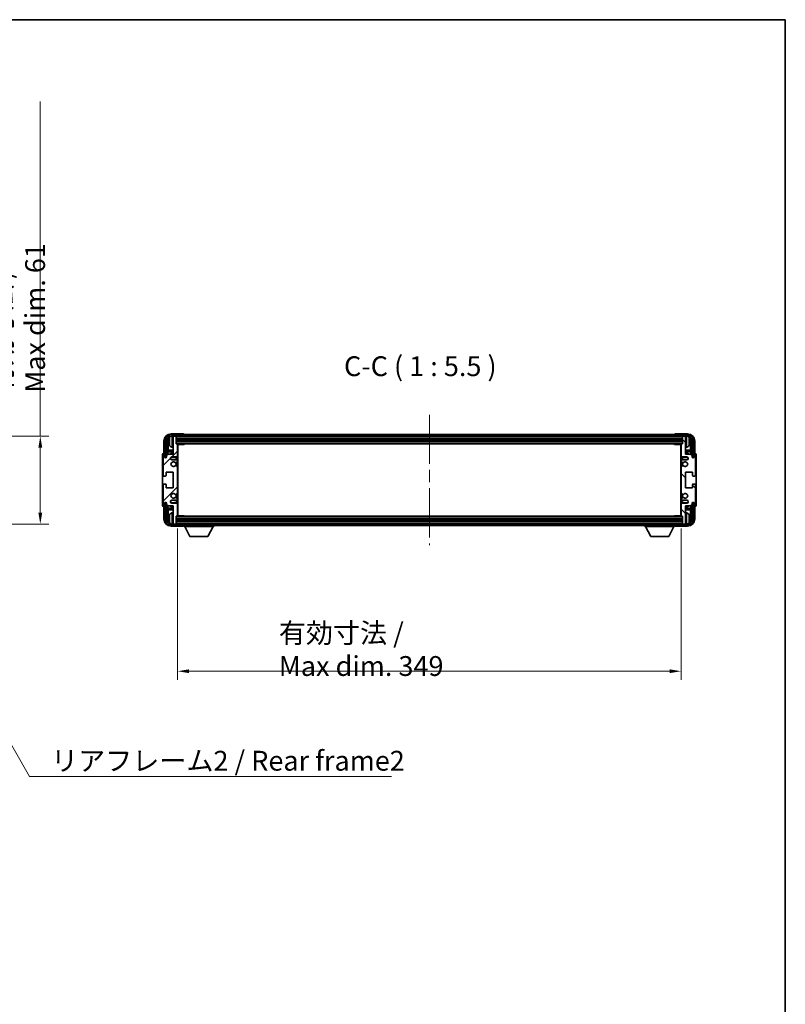
# Model space of a CAD drawing. Units: millimetres. Extents: x 87 to 12083, y 48 to 1734.
# Drawn here: x 4063 to 4594, y 911 to 1594 of the extents above; entities that cross this region are included whole.
import ezdxf

# ---------------------------------------------------------------- set-up
doc = ezdxf.new("R2010")
doc.units = ezdxf.units.MM
doc.header["$LTSCALE"] = 6
doc.linetypes.add('CHAIN', pattern=[0.3543, 0.2362, -0.0295, 0.0591, -0.0295])
doc.layers.get('Defpoints').update_dxf_attribs({"lineweight": 25})
for name, color, linetype, lineweight in [('Border (ISO)', 7, 'Continuous', 35), ('Centerline (ISO)', 131, 'Continuous', 18), ('Dimension (ISO)', 7, 'Continuous', 18), ('Dimension (ISO) @ 1', 7, 'Continuous', 18), ('Hatch (ISO)', 1, 'Continuous', 18), ('Symbol (ISO)', 7, 'Continuous', 18), ('Visible (ISO)', 7, 'Continuous', 35), ('Visible Narrow (ISO)', 7, 'Continuous', 25)]:
    doc.layers.add(name, color=color, linetype=linetype, lineweight=lineweight)
doc.styles.add('Note Text (TK)', font='txt')
doc.dimstyles.new('Default - Method 1b (TK)', dxfattribs={"dimscale": 6, "dimtxt": 2.5, "dimasz": 2.5, "dimexe": 1, "dimexo": 1.5, "dimgap": 1, "dimtad": 1, "dimtoh": 1, "dimrnd": 1e-08, "dimdsep": 46, "dimtxsty": 'Note Text (TK)', "dimcen": 0.09, "dimdle": 5, "dimclrd": 100, "dimclre": 100, "dimclrt": 7, "dimadec": 1, "dimazin": 1, "dimtfac": 1, "dimtmove": 0, "dimatfit": 3, "dimfxl": 1, "dimtolj": 1, "dimlwd": -1, "dimlwe": -1, "dimarcsym": 0})
doc.dimstyles.new('Default - Method 1b (TK)$7', dxfattribs={"dimscale": 6, "dimtxt": 2.5, "dimasz": 2.5, "dimexe": 1, "dimexo": 1.5, "dimgap": 1, "dimtad": 1, "dimtoh": 1, "dimrnd": 1e-08, "dimdsep": 46, "dimtxsty": 'Note Text (TK)', "dimcen": 0.09, "dimdle": 5, "dimclrd": 100, "dimclre": 100, "dimclrt": 7, "dimadec": 1, "dimazin": 1, "dimtfac": 1, "dimtmove": 0, "dimatfit": 3, "dimfxl": 1, "dimtolj": 1, "dimlwd": -1, "dimlwe": -1, "dimarcsym": 0})

# ---------------------------------------------------------------- blocks, each defined once
blk = doc.blocks.new('図面枠 tk図枠')
at = {"layer": 'Border (ISO)'}
for p, q in [((14.5, 289), (405.5, 289)), ((405.5, 289), (405.5, 8))]:
    blk.add_line(p, q, dxfattribs=at)
blk = doc.blocks.new('*D276')
at = {"layer": 'Defpoints', "color": 0}
for p in [(3972.54, 1304.76), (3972.54, 1243.76), (4077.04, 1243.76)]:
    blk.add_point(p, dxfattribs=at)
at = {"layer": 'Dimension (ISO)', "color": 100}
for p, q in [((4077.04, 1304.76), (4077.04, 1536.86)), ((3981.54, 1304.76), (4083.04, 1304.76)), ((4077.04, 1251.76), (4077.04, 1296.76)), ((3981.54, 1243.76), (4083.04, 1243.76))]:
    blk.add_line(p, q, dxfattribs=at)
for points in [[(4075.71, 1296.76), (4078.38, 1296.76), (4077.04, 1304.76)], [(4075.71, 1251.76), (4078.38, 1251.76), (4077.04, 1243.76)]]:
    blk.add_solid(points, dxfattribs=at)
at = {"layer": 'Dimension (ISO)', "color": 7, "insert": (4061.98, 1334.85), "char_height": 8, "attachment_point": 4, "rotation": 90, "style": 'Note Text (TK)'}
blk.add_mtext('\\A1;\\fＭＳ Ｐゴシック|b0|i0;\\H13.7500;有効寸法 / Max dim. 61', dxfattribs=at)
blk = doc.blocks.new('*D275')
at = {"layer": 'Defpoints', "color": 0}
for p in [(4172.24, 1249.62), (4521.24, 1249.62), (4521.24, 1141.76)]:
    blk.add_point(p, dxfattribs=at)
at = {"layer": 'Dimension (ISO)', "color": 100}
for p, q in [((4172.24, 1240.62), (4172.24, 1135.76)), ((4521.24, 1240.62), (4521.24, 1135.76)), ((4180.24, 1141.76), (4513.24, 1141.76))]:
    blk.add_line(p, q, dxfattribs=at)
for points in [[(4180.24, 1143.09), (4180.24, 1140.42), (4172.24, 1141.76)], [(4513.24, 1143.09), (4513.24, 1140.42), (4521.24, 1141.76)]]:
    blk.add_solid(points, dxfattribs=at)
at = {"layer": 'Dimension (ISO)', "color": 7, "insert": (4242.41, 1156.82), "char_height": 8, "attachment_point": 4, "style": 'Note Text (TK)'}
blk.add_mtext('\\A1;\\fＭＳ Ｐゴシック|b0|i0;\\H13.7500;有効寸法 / Max dim. 349', dxfattribs=at)

msp = doc.modelspace()

# ---------------------------------------------------------------- hatches: boundary and pattern name
at = {"layer": 'Hatch (ISO)'}
h = msp.add_hatch(dxfattribs=at)
h.set_pattern_fill('ANSI31', color=256, scale=139.7, style=0)
h.set_pattern_definition([(45, (2363.25, 4), (-12.34785, 12.34785), [])])
edge = h.paths.add_edge_path()
edge.add_line((4172.244, 1249.6194), (4172.244, 1257.8194))
edge.add_ellipse((4171.744, 1257.8194), major_axis=(0.5, 0), ratio=1, start_angle=0, end_angle=90)
edge.add_line((4171.744, 1258.3194), (4168.244, 1258.3194))
edge.add_ellipse((4168.244, 1259.3194), major_axis=(0, -1), ratio=1, start_angle=180, end_angle=360, ccw=False)
edge.add_line((4168.244, 1260.3194), (4171.744, 1260.3194))
edge.add_ellipse((4171.744, 1260.8194), major_axis=(0, -0.5), ratio=1, start_angle=0, end_angle=90)
edge.add_line((4172.244, 1260.8194), (4172.244, 1261.3295))
edge.add_ellipse((4171.944, 1261.3295), major_axis=(0.3, 0), ratio=1, start_angle=0, end_angle=60)
edge.add_line((4172.094, 1261.5893), (4170.8207, 1262.3244))
edge.add_ellipse((4170.6707, 1262.0646), major_axis=(0.15, 0.2598), ratio=1, start_angle=0, end_angle=78.6710124)
edge.add_ellipse((4169.244, 1263.3194), major_axis=(1.2015, -1.0566), ratio=1, start_angle=82.6623865, end_angle=360, ccw=False)
edge.add_ellipse((4170.6706, 1264.5742), major_axis=(-0.2253, -0.1981), ratio=1, start_angle=0, end_angle=77.9811269)
edge.add_line((4170.8175, 1264.3126), (4172.0909, 1265.0276))
edge.add_ellipse((4171.944, 1265.2892), major_axis=(0.1469, -0.2616), ratio=1, start_angle=0, end_angle=60.6854742)
edge.add_line((4172.244, 1265.2892), (4172.244, 1283.3495))
edge.add_ellipse((4171.944, 1283.3495), major_axis=(0.3, 0), ratio=1, start_angle=0, end_angle=60.6854743)
edge.add_line((4172.0909, 1283.6111), (4170.8175, 1284.3261))
edge.add_ellipse((4170.6706, 1284.0645), major_axis=(0.1469, 0.2616), ratio=1, start_angle=0, end_angle=77.9811269)
edge.add_ellipse((4169.244, 1285.3194), major_axis=(1.2014, -1.0567), ratio=1, start_angle=82.6623865, end_angle=360, ccw=False)
edge.add_ellipse((4170.6707, 1286.5741), major_axis=(-0.2253, -0.1981), ratio=1, start_angle=0, end_angle=78.6710124)
edge.add_line((4170.8207, 1286.3143), (4172.094, 1287.0494))
edge.add_ellipse((4171.944, 1287.3092), major_axis=(0.15, -0.2598), ratio=1, start_angle=0, end_angle=60.0000001)
edge.add_line((4172.244, 1287.3092), (4172.244, 1287.8194))
edge.add_ellipse((4171.744, 1287.8194), major_axis=(0.5, 0), ratio=1, start_angle=0, end_angle=90)
edge.add_line((4171.744, 1288.3194), (4168.244, 1288.3194))
edge.add_ellipse((4168.244, 1289.3194), major_axis=(0, -1), ratio=1, start_angle=180, end_angle=360, ccw=False)
edge.add_line((4168.244, 1290.3194), (4171.744, 1290.3194))
edge.add_ellipse((4171.744, 1290.8194), major_axis=(0, -0.5), ratio=1, start_angle=0, end_angle=90)
edge.add_line((4172.244, 1290.8194), (4172.244, 1299.0194))
edge.add_ellipse((4171.944, 1299.0194), major_axis=(0.3, 0), ratio=1, start_angle=0, end_angle=90)
edge.add_line((4171.944, 1299.3194), (4171.244, 1299.3194))
edge.add_line((4171.244, 1299.3194), (4171.244, 1304.5194))
edge.add_ellipse((4170.944, 1304.5194), major_axis=(0.3, 0), ratio=1, start_angle=0, end_angle=90.0000001)
edge.add_line((4170.944, 1304.8194), (4169.244, 1304.8194))
edge.add_line((4169.244, 1304.8194), (4169.244, 1304.5194))
edge.add_line((4169.244, 1304.5194), (4169.244, 1292.3194))
edge.add_line((4169.244, 1292.3194), (4165.594, 1292.3194))
edge.add_line((4165.594, 1292.3194), (4164.594, 1291.3194))
edge.add_line((4164.594, 1291.3194), (4164.594, 1290.4194))
edge.add_ellipse((4163.919, 1290.499), major_axis=(0.675, -0.0797), ratio=1, start_angle=193.4658427, end_angle=360, ccw=False)
edge.add_line((4163.244, 1290.4194), (4163.244, 1291.8194))
edge.add_ellipse((4162.744, 1291.8194), major_axis=(0.5, 0), ratio=1, start_angle=0, end_angle=180)
edge.add_line((4162.244, 1291.8194), (4162.244, 1277.5694))
edge.add_ellipse((4162.744, 1277.5694), major_axis=(-0.5, 0), ratio=1, start_angle=0, end_angle=90)
edge.add_line((4162.744, 1277.0694), (4163.944, 1277.0694))
edge.add_ellipse((4163.944, 1277.3694), major_axis=(0, -0.3), ratio=1, start_angle=0, end_angle=90)
edge.add_line((4164.244, 1277.3694), (4164.244, 1279.8194))
edge.add_line((4164.244, 1279.8194), (4169.244, 1279.8194))
edge.add_line((4169.244, 1279.8194), (4169.244, 1268.8194))
edge.add_line((4169.244, 1268.8194), (4164.244, 1268.8194))
edge.add_line((4164.244, 1268.8194), (4164.244, 1271.2694))
edge.add_ellipse((4163.944, 1271.2694), major_axis=(0.3, 0), ratio=1, start_angle=0, end_angle=90)
edge.add_line((4163.944, 1271.5694), (4162.744, 1271.5694))
edge.add_ellipse((4162.744, 1271.0694), major_axis=(0, 0.5), ratio=1, start_angle=0, end_angle=90)
edge.add_line((4162.244, 1271.0694), (4162.244, 1256.8194))
edge.add_ellipse((4162.744, 1256.8194), major_axis=(-0.5, 0), ratio=1, start_angle=0, end_angle=180)
edge.add_line((4163.244, 1256.8194), (4163.244, 1258.2194))
edge.add_ellipse((4163.919, 1258.1397), major_axis=(-0.675, 0.0797), ratio=1, start_angle=193.4658427, end_angle=360, ccw=False)
edge.add_line((4164.594, 1258.2194), (4164.594, 1257.3194))
edge.add_line((4164.594, 1257.3194), (4165.594, 1256.3194))
edge.add_line((4165.594, 1256.3194), (4169.244, 1256.3194))
edge.add_line((4169.244, 1256.3194), (4169.244, 1244.1194))
edge.add_line((4169.244, 1244.1194), (4169.244, 1243.8194))
edge.add_line((4169.244, 1243.8194), (4170.944, 1243.8194))
edge.add_ellipse((4170.944, 1244.1194), major_axis=(0, -0.3), ratio=1, start_angle=0, end_angle=90)
edge.add_line((4171.244, 1244.1194), (4171.244, 1249.3194))
edge.add_line((4171.244, 1249.3194), (4171.944, 1249.3194))
edge.add_ellipse((4171.944, 1249.6194), major_axis=(0, -0.3), ratio=1, start_angle=0, end_angle=90)
h = msp.add_hatch(dxfattribs=at)
h.set_pattern_fill('ANSI31', color=256, scale=139.7, angle=14.9999778, style=0)
h.set_pattern_definition([(60, (2363.25, 4), (-15.12297, 8.73126), [])])
edge = h.paths.add_edge_path()
edge.add_ellipse((4525.494, 1301.3194), major_axis=(0, 3.5), ratio=1, start_angle=270, end_angle=360)
edge.add_line((4525.494, 1304.8194), (4524.244, 1304.8194))
edge.add_line((4524.244, 1304.8194), (4522.544, 1304.8194))
edge.add_line((4522.544, 1304.8194), (4170.944, 1304.8194))
edge.add_line((4170.944, 1304.8194), (4169.244, 1304.8194))
edge.add_line((4169.244, 1304.8194), (4167.994, 1304.8194))
edge.add_ellipse((4167.994, 1301.3194), major_axis=(-3.5, 0), ratio=1, start_angle=270, end_angle=360)
edge.add_line((4164.494, 1301.3194), (4164.494, 1290.3194))
edge.add_line((4164.494, 1290.3194), (4163.494, 1290.3194))
edge.add_line((4163.494, 1290.3194), (4163.494, 1301.3194))
edge.add_ellipse((4167.994, 1301.3194), major_axis=(0, 4.5), ratio=1, start_angle=0, end_angle=90, ccw=False)
edge.add_line((4167.994, 1305.8194), (4525.494, 1305.8194))
edge.add_ellipse((4525.494, 1301.3194), major_axis=(4.5, 0), ratio=1, start_angle=0, end_angle=90, ccw=False)
edge.add_line((4529.994, 1301.3194), (4529.994, 1290.3194))
edge.add_line((4529.994, 1290.3194), (4528.994, 1290.3194))
edge.add_line((4528.994, 1290.3194), (4528.994, 1301.3194))
h = msp.add_hatch(dxfattribs=at)
h.set_pattern_fill('ANSI31', color=256, scale=139.7, angle=90.0002105, style=0)
h.set_pattern_definition([(135.0002, (2363.25, 4), (-12.34781, -12.3479), [])])
edge = h.paths.add_edge_path()
edge.add_line((4521.244, 1299.0194), (4521.244, 1290.8194))
edge.add_ellipse((4521.744, 1290.8194), major_axis=(-0.5, 0), ratio=1, start_angle=0, end_angle=90)
edge.add_line((4521.744, 1290.3194), (4525.244, 1290.3194))
edge.add_ellipse((4525.244, 1289.3194), major_axis=(0, 1), ratio=1, start_angle=180, end_angle=360, ccw=False)
edge.add_line((4525.244, 1288.3194), (4521.744, 1288.3194))
edge.add_ellipse((4521.744, 1287.8194), major_axis=(0, 0.5), ratio=1, start_angle=0, end_angle=90)
edge.add_line((4521.244, 1287.8194), (4521.244, 1287.3092))
edge.add_ellipse((4521.544, 1287.3092), major_axis=(-0.3, 0), ratio=1, start_angle=0, end_angle=60)
edge.add_line((4521.394, 1287.0494), (4522.6672, 1286.3143))
edge.add_ellipse((4522.8172, 1286.5741), major_axis=(-0.15, -0.2598), ratio=1, start_angle=0, end_angle=78.6710124)
edge.add_ellipse((4524.244, 1285.3194), major_axis=(-1.2015, 1.0566), ratio=1, start_angle=82.6623865, end_angle=360, ccw=False)
edge.add_ellipse((4522.8173, 1284.0645), major_axis=(0.2253, 0.1981), ratio=1, start_angle=0, end_angle=77.9811269)
edge.add_line((4522.6704, 1284.3261), (4521.3971, 1283.6111))
edge.add_ellipse((4521.544, 1283.3495), major_axis=(-0.1469, 0.2616), ratio=1, start_angle=0, end_angle=60.6854742)
edge.add_line((4521.244, 1283.3495), (4521.244, 1265.2892))
edge.add_ellipse((4521.544, 1265.2892), major_axis=(-0.3, 0), ratio=1, start_angle=0, end_angle=60.6854743)
edge.add_line((4521.3971, 1265.0276), (4522.6704, 1264.3126))
edge.add_ellipse((4522.8173, 1264.5742), major_axis=(-0.1469, -0.2616), ratio=1, start_angle=0, end_angle=77.9811269)
edge.add_ellipse((4524.244, 1263.3194), major_axis=(-1.2014, 1.0567), ratio=1, start_angle=82.6623865, end_angle=360, ccw=False)
edge.add_ellipse((4522.8172, 1262.0646), major_axis=(0.2253, 0.1981), ratio=1, start_angle=0, end_angle=78.6710124)
edge.add_line((4522.6672, 1262.3244), (4521.394, 1261.5893))
edge.add_ellipse((4521.544, 1261.3295), major_axis=(-0.15, 0.2598), ratio=1, start_angle=0, end_angle=60.0000001)
edge.add_line((4521.244, 1261.3295), (4521.244, 1260.8194))
edge.add_ellipse((4521.744, 1260.8194), major_axis=(-0.5, 0), ratio=1, start_angle=0, end_angle=90)
edge.add_line((4521.744, 1260.3194), (4525.244, 1260.3194))
edge.add_ellipse((4525.244, 1259.3194), major_axis=(0, 1), ratio=1, start_angle=180, end_angle=360, ccw=False)
edge.add_line((4525.244, 1258.3194), (4521.744, 1258.3194))
edge.add_ellipse((4521.744, 1257.8194), major_axis=(0, 0.5), ratio=1, start_angle=0, end_angle=90)
edge.add_line((4521.244, 1257.8194), (4521.244, 1249.6194))
edge.add_ellipse((4521.544, 1249.6194), major_axis=(-0.3, 0), ratio=1, start_angle=0, end_angle=90)
edge.add_line((4521.544, 1249.3194), (4522.244, 1249.3194))
edge.add_line((4522.244, 1249.3194), (4522.244, 1244.1194))
edge.add_ellipse((4522.544, 1244.1194), major_axis=(-0.3, 0), ratio=1, start_angle=0, end_angle=90.0000001)
edge.add_line((4522.544, 1243.8194), (4524.244, 1243.8194))
edge.add_line((4524.244, 1243.8194), (4524.244, 1244.1194))
edge.add_line((4524.244, 1244.1194), (4524.244, 1256.3194))
edge.add_line((4524.244, 1256.3194), (4527.894, 1256.3194))
edge.add_line((4527.894, 1256.3194), (4528.894, 1257.3194))
edge.add_line((4528.894, 1257.3194), (4528.894, 1258.2194))
edge.add_ellipse((4529.569, 1258.1397), major_axis=(-0.675, 0.0797), ratio=1, start_angle=193.4658427, end_angle=360, ccw=False)
edge.add_line((4530.244, 1258.2194), (4530.244, 1256.8194))
edge.add_ellipse((4530.744, 1256.8194), major_axis=(-0.5, 0), ratio=1, start_angle=0, end_angle=180)
edge.add_line((4531.244, 1256.8194), (4531.244, 1271.0694))
edge.add_ellipse((4530.744, 1271.0694), major_axis=(0.5, 0), ratio=1, start_angle=0, end_angle=90)
edge.add_line((4530.744, 1271.5694), (4529.544, 1271.5694))
edge.add_ellipse((4529.544, 1271.2694), major_axis=(0, 0.3), ratio=1, start_angle=0, end_angle=90)
edge.add_line((4529.244, 1271.2694), (4529.244, 1268.8194))
edge.add_line((4529.244, 1268.8194), (4524.244, 1268.8194))
edge.add_line((4524.244, 1268.8194), (4524.244, 1279.8194))
edge.add_line((4524.244, 1279.8194), (4529.244, 1279.8194))
edge.add_line((4529.244, 1279.8194), (4529.244, 1277.3694))
edge.add_ellipse((4529.544, 1277.3694), major_axis=(-0.3, 0), ratio=1, start_angle=0, end_angle=90)
edge.add_line((4529.544, 1277.0694), (4530.744, 1277.0694))
edge.add_ellipse((4530.744, 1277.5694), major_axis=(0, -0.5), ratio=1, start_angle=0, end_angle=90)
edge.add_line((4531.244, 1277.5694), (4531.244, 1291.8194))
edge.add_ellipse((4530.744, 1291.8194), major_axis=(0.5, 0), ratio=1, start_angle=0, end_angle=180)
edge.add_line((4530.244, 1291.8194), (4530.244, 1290.4194))
edge.add_ellipse((4529.569, 1290.499), major_axis=(0.675, -0.0797), ratio=1, start_angle=193.4658427, end_angle=360, ccw=False)
edge.add_line((4528.894, 1290.4194), (4528.894, 1291.3194))
edge.add_line((4528.894, 1291.3194), (4527.894, 1292.3194))
edge.add_line((4527.894, 1292.3194), (4524.244, 1292.3194))
edge.add_line((4524.244, 1292.3194), (4524.244, 1304.5194))
edge.add_line((4524.244, 1304.5194), (4524.244, 1304.8194))
edge.add_line((4524.244, 1304.8194), (4522.544, 1304.8194))
edge.add_ellipse((4522.544, 1304.5194), major_axis=(0, 0.3), ratio=1, start_angle=0, end_angle=90)
edge.add_line((4522.244, 1304.5194), (4522.244, 1299.3194))
edge.add_line((4522.244, 1299.3194), (4521.544, 1299.3194))
edge.add_ellipse((4521.544, 1299.0194), major_axis=(0, 0.3), ratio=1, start_angle=0, end_angle=90)
h = msp.add_hatch(dxfattribs=at)
h.set_pattern_fill('ANSI31', color=256, scale=139.7, angle=75.0001754, style=0)
h.set_pattern_definition([(120.0002, (2363.25, 4), (-15.12294, -8.7313), [])])
edge = h.paths.add_edge_path()
edge.add_ellipse((4167.994, 1247.3194), major_axis=(0, -3.5), ratio=1, start_angle=270, end_angle=360)
edge.add_line((4167.994, 1243.8194), (4169.244, 1243.8194))
edge.add_line((4169.244, 1243.8194), (4170.944, 1243.8194))
edge.add_line((4170.944, 1243.8194), (4522.544, 1243.8194))
edge.add_line((4522.544, 1243.8194), (4524.244, 1243.8194))
edge.add_line((4524.244, 1243.8194), (4525.494, 1243.8194))
edge.add_ellipse((4525.494, 1247.3194), major_axis=(3.5, 0), ratio=1, start_angle=270, end_angle=360)
edge.add_line((4528.994, 1247.3194), (4528.994, 1258.3194))
edge.add_line((4528.994, 1258.3194), (4529.994, 1258.3194))
edge.add_line((4529.994, 1258.3194), (4529.994, 1247.3194))
edge.add_ellipse((4525.494, 1247.3194), major_axis=(0, -4.5), ratio=1, start_angle=0, end_angle=90, ccw=False)
edge.add_line((4525.494, 1242.8194), (4167.994, 1242.8194))
edge.add_ellipse((4167.994, 1247.3194), major_axis=(-4.5, 0), ratio=1, start_angle=0, end_angle=90, ccw=False)
edge.add_line((4163.494, 1247.3194), (4163.494, 1258.3194))
edge.add_line((4163.494, 1258.3194), (4164.494, 1258.3194))
edge.add_line((4164.494, 1258.3194), (4164.494, 1247.3194))

# ---------------------------------------------------------------- linework, layer by layer
at = {"layer": 'Centerline (ISO)', "linetype": 'CHAIN', "ltscale": 23.990969}
msp.add_line((4346.744, 1319.5694), (4346.744, 1229.0694), dxfattribs=at)
at = {"layer": 'Visible (ISO)'}
for p, q in [((4176.2443, 1306.3194), (4167.7409, 1306.3194)), ((4525.494, 1305.8194), (4167.994, 1305.8194)), ((4167.994, 1304.8194), (4525.494, 1304.8194)), ((4170.944, 1304.8194), (4169.244, 1304.8194)), ((4169.244, 1304.8194), (4169.244, 1304.5194)), ((4169.244, 1304.5194), (4169.244, 1292.3194)), ((4171.244, 1304.5194), (4171.244, 1304.8194)), ((4171.244, 1299.3194), (4171.244, 1304.5194)), ((4176.744, 1305.8194), (4176.744, 1305.8197)), ((4516.744, 1305.8197), (4516.744, 1305.8194)), ((4525.747, 1306.3194), (4517.2437, 1306.3194)), ((4522.244, 1304.8194), (4522.244, 1304.5194)), ((4522.244, 1304.5194), (4522.244, 1299.3194)), ((4524.244, 1304.8194), (4522.544, 1304.8194)), ((4524.244, 1304.5194), (4524.244, 1304.8194)), ((4524.244, 1292.3194), (4524.244, 1304.5194)), ((4162.744, 1301.3224), (4162.744, 1292.8194)), ((4163.494, 1301.3194), (4163.494, 1290.3194)), ((4164.494, 1290.3194), (4164.494, 1301.3194)), ((4165.2455, 1291.9709), (4165.2455, 1301.3194)), ((4165.5947, 1300.9701), (4165.5947, 1295.0406)), ((4166.53, 1301.3517), (4166.53, 1300.787)), ((4168.185, 1297.162), (4169.244, 1297.0694)), ((4171.244, 1302.8194), (4522.244, 1302.8194)), ((4171.244, 1301.3194), (4522.244, 1301.3194)), ((4171.944, 1299.3194), (4171.244, 1299.3194)), ((4171.944, 1299.3194), (4521.544, 1299.3194)), ((4172.2398, 1299.0694), (4176.8145, 1299.0694)), ((4172.244, 1290.8194), (4172.244, 1299.0194)), ((4172.244, 1298.4066), (4172.494, 1298.4066)), ((4172.4085, 1298.1533), (4172.244, 1298.3178)), ((4172.4085, 1297.3362), (4172.244, 1297.1717)), ((4172.494, 1249.5694), (4172.494, 1299.0694)), ((4176.8145, 1299.0694), (4176.8145, 1299.3194)), ((4177.0645, 1299.3194), (4176.8145, 1299.0694)), ((4516.4234, 1299.3194), (4516.6735, 1299.0694)), ((4516.6735, 1299.3194), (4516.6735, 1299.0694)), ((4521.2482, 1299.0694), (4516.6735, 1299.0694)), ((4520.994, 1299.0694), (4520.994, 1249.5694)), ((4520.994, 1298.4066), (4521.244, 1298.4066)), ((4521.0795, 1298.1533), (4521.244, 1298.3178)), ((4521.0795, 1297.3362), (4521.244, 1297.1717)), ((4521.244, 1299.0194), (4521.244, 1290.8194)), ((4522.244, 1299.3194), (4521.544, 1299.3194)), ((4525.3029, 1297.162), (4524.244, 1297.0694)), ((4526.958, 1300.787), (4526.958, 1301.3517)), ((4527.8932, 1295.0406), (4527.8932, 1300.9701)), ((4528.2425, 1301.3194), (4528.2425, 1291.9709)), ((4528.994, 1301.3194), (4528.994, 1290.3194)), ((4529.994, 1290.3194), (4529.994, 1301.3194)), ((4530.744, 1292.8194), (4530.744, 1301.3224)), ((4161.744, 1291.82), (4161.744, 1256.8187)), ((4162.244, 1291.8194), (4162.244, 1277.5694)), ((4162.744, 1292.8194), (4162.7434, 1292.8194)), ((4163.244, 1290.4194), (4163.244, 1291.8194)), ((4163.494, 1290.3194), (4164.494, 1290.3194)), ((4164.2455, 1290.3178), (4164.3153, 1290.248)), ((4164.2455, 1289.9029), (4164.2455, 1290.3178)), ((4164.2455, 1290.3178), (4164.5741, 1290.3178)), ((4165.594, 1292.3194), (4164.594, 1291.3194)), ((4164.594, 1291.3194), (4164.594, 1290.4194)), ((4165.4201, 1293.7596), (4165.5947, 1295.0406)), ((4169.244, 1293.7596), (4165.4201, 1293.7596)), ((4165.4201, 1293.7596), (4165.4201, 1292.1455)), ((4169.244, 1292.3194), (4165.594, 1292.3194)), ((4169.244, 1295.0406), (4165.5947, 1295.0406)), ((4168.244, 1290.3194), (4171.744, 1290.3194)), ((4172.494, 1297.0829), (4172.244, 1297.0829)), ((4172.494, 1295.0406), (4172.244, 1295.0406)), ((4172.494, 1293.7596), (4172.244, 1293.7596)), ((4521.244, 1297.0829), (4520.994, 1297.0829)), ((4521.244, 1295.0406), (4520.994, 1295.0406)), ((4521.244, 1293.7596), (4520.994, 1293.7596)), ((4521.744, 1290.3194), (4525.244, 1290.3194)), ((4527.8932, 1295.0406), (4524.244, 1295.0406)), ((4528.0679, 1293.7596), (4524.244, 1293.7596)), ((4527.894, 1292.3194), (4524.244, 1292.3194)), ((4528.0679, 1293.7596), (4527.8932, 1295.0406)), ((4528.894, 1291.3194), (4527.894, 1292.3194)), ((4528.0679, 1292.1455), (4528.0679, 1293.7596)), ((4528.894, 1290.4194), (4528.894, 1291.3194)), ((4528.9139, 1290.3178), (4529.2425, 1290.3178)), ((4528.994, 1290.3194), (4529.994, 1290.3194)), ((4529.2425, 1290.3178), (4529.1726, 1290.248)), ((4529.2425, 1290.3178), (4529.2425, 1289.9029)), ((4530.244, 1291.8194), (4530.244, 1290.4194)), ((4530.7446, 1292.8194), (4530.744, 1292.8194)), ((4531.244, 1277.5694), (4531.244, 1291.8194)), ((4531.744, 1256.8187), (4531.744, 1291.82)), ((4164.3153, 1290.248), (4164.3153, 1289.9469)), ((4164.5506, 1290.248), (4164.3153, 1290.248)), ((4171.744, 1288.3194), (4168.244, 1288.3194)), ((4172.0909, 1283.6111), (4170.8175, 1284.3261)), ((4170.8207, 1286.3143), (4172.094, 1287.0494)), ((4172.244, 1287.3092), (4172.244, 1287.8194)), ((4521.244, 1287.8194), (4521.244, 1287.3092)), ((4521.394, 1287.0494), (4522.6672, 1286.3143)), ((4522.6704, 1284.3261), (4521.3971, 1283.6111)), ((4525.244, 1288.3194), (4521.744, 1288.3194)), ((4529.1726, 1290.248), (4528.9374, 1290.248)), ((4529.1726, 1289.9469), (4529.1726, 1290.248)), ((4162.744, 1277.0694), (4163.944, 1277.0694)), ((4164.244, 1277.3694), (4164.244, 1279.8194)), ((4164.244, 1279.8194), (4169.244, 1279.8194)), ((4169.244, 1279.8194), (4169.244, 1268.8194)), ((4172.244, 1265.2892), (4172.244, 1283.3495)), ((4521.244, 1283.3495), (4521.244, 1265.2892)), ((4524.244, 1268.8194), (4524.244, 1279.8194)), ((4524.244, 1279.8194), (4529.244, 1279.8194)), ((4529.244, 1279.8194), (4529.244, 1277.3694)), ((4529.544, 1277.0694), (4530.744, 1277.0694)), ((4162.244, 1271.0694), (4162.244, 1256.8194)), ((4163.944, 1271.5694), (4162.744, 1271.5694)), ((4164.244, 1268.8194), (4164.244, 1271.2694)), ((4529.244, 1271.2694), (4529.244, 1268.8194)), ((4530.744, 1271.5694), (4529.544, 1271.5694)), ((4531.244, 1256.8194), (4531.244, 1271.0694)), ((4169.244, 1268.8194), (4164.244, 1268.8194)), ((4170.8175, 1264.3126), (4172.0909, 1265.0276)), ((4521.3971, 1265.0276), (4522.6704, 1264.3126)), ((4529.244, 1268.8194), (4524.244, 1268.8194)), ((4163.244, 1256.8194), (4163.244, 1258.2194)), ((4164.494, 1258.3194), (4163.494, 1258.3194)), ((4163.494, 1258.3194), (4163.494, 1247.3194)), ((4164.2455, 1258.3209), (4164.2455, 1258.7358)), ((4164.2455, 1258.3209), (4164.3153, 1258.3907)), ((4164.5741, 1258.3209), (4164.2455, 1258.3209)), ((4164.3153, 1258.6918), (4164.3153, 1258.3907)), ((4164.3153, 1258.3907), (4164.5506, 1258.3907)), ((4164.494, 1247.3194), (4164.494, 1258.3194)), ((4164.594, 1258.2194), (4164.594, 1257.3194)), ((4164.594, 1257.3194), (4165.594, 1256.3194)), ((4165.2455, 1247.3194), (4165.2455, 1256.6678)), ((4165.4201, 1256.4932), (4165.4201, 1254.8791)), ((4165.594, 1256.3194), (4169.244, 1256.3194)), ((4168.244, 1260.3194), (4171.744, 1260.3194)), ((4171.744, 1258.3194), (4168.244, 1258.3194)), ((4169.244, 1256.3194), (4169.244, 1244.1194)), ((4172.094, 1261.5893), (4170.8207, 1262.3244)), ((4172.244, 1260.8194), (4172.244, 1261.3295)), ((4172.244, 1249.6194), (4172.244, 1257.8194)), ((4521.244, 1261.3295), (4521.244, 1260.8194)), ((4521.244, 1257.8194), (4521.244, 1249.6194)), ((4522.6672, 1262.3244), (4521.394, 1261.5893)), ((4521.744, 1260.3194), (4525.244, 1260.3194)), ((4525.244, 1258.3194), (4521.744, 1258.3194)), ((4524.244, 1244.1194), (4524.244, 1256.3194)), ((4524.244, 1256.3194), (4527.894, 1256.3194)), ((4527.894, 1256.3194), (4528.894, 1257.3194)), ((4528.0679, 1254.8791), (4528.0679, 1256.4932)), ((4528.2425, 1256.6678), (4528.2425, 1247.3194)), ((4528.894, 1257.3194), (4528.894, 1258.2194)), ((4529.2425, 1258.3209), (4528.9139, 1258.3209)), ((4528.9374, 1258.3907), (4529.1726, 1258.3907)), ((4529.994, 1258.3194), (4528.994, 1258.3194)), ((4528.994, 1258.3194), (4528.994, 1247.3194)), ((4529.1726, 1258.3907), (4529.1726, 1258.6918)), ((4529.2425, 1258.3209), (4529.1726, 1258.3907)), ((4529.2425, 1258.7358), (4529.2425, 1258.3209)), ((4529.994, 1247.3194), (4529.994, 1258.3194)), ((4530.244, 1258.2194), (4530.244, 1256.8194)), ((4162.7434, 1255.8194), (4162.744, 1255.8194)), ((4162.744, 1255.8194), (4162.744, 1247.3163)), ((4165.4201, 1254.8791), (4169.244, 1254.8791)), ((4165.4201, 1254.8791), (4165.5947, 1253.5981)), ((4165.5947, 1253.5981), (4169.244, 1253.5981)), ((4165.5947, 1253.5981), (4165.5947, 1247.6686)), ((4168.185, 1251.4767), (4169.244, 1251.5694)), ((4171.244, 1244.1194), (4171.244, 1249.3194)), ((4171.244, 1249.3194), (4171.944, 1249.3194)), ((4521.544, 1249.3194), (4171.944, 1249.3194)), ((4172.2398, 1249.5694), (4176.8145, 1249.5694)), ((4172.244, 1254.8791), (4172.494, 1254.8791)), ((4172.244, 1253.5981), (4172.494, 1253.5981)), ((4172.244, 1251.5558), (4172.494, 1251.5558)), ((4172.4085, 1251.3025), (4172.244, 1251.467)), ((4172.4085, 1250.4854), (4172.244, 1250.3209)), ((4172.494, 1250.2321), (4172.244, 1250.2321)), ((4176.8145, 1249.3194), (4176.8145, 1249.5694)), ((4177.0645, 1249.3194), (4176.8145, 1249.5694)), ((4516.4234, 1249.3194), (4516.6735, 1249.5694)), ((4516.6735, 1249.5694), (4516.6735, 1249.3194)), ((4521.2482, 1249.5694), (4516.6735, 1249.5694)), ((4520.994, 1254.8791), (4521.244, 1254.8791)), ((4520.994, 1253.5981), (4521.244, 1253.5981)), ((4520.994, 1251.5558), (4521.244, 1251.5558)), ((4521.244, 1250.2321), (4520.994, 1250.2321)), ((4521.0795, 1251.3025), (4521.244, 1251.467)), ((4521.0795, 1250.4854), (4521.244, 1250.3209)), ((4521.544, 1249.3194), (4522.244, 1249.3194)), ((4522.244, 1249.3194), (4522.244, 1244.1194)), ((4524.244, 1254.8791), (4528.0679, 1254.8791)), ((4524.244, 1253.5981), (4527.8932, 1253.5981)), ((4525.3029, 1251.4767), (4524.244, 1251.5694)), ((4528.0679, 1254.8791), (4527.8932, 1253.5981)), ((4527.8932, 1247.6686), (4527.8932, 1253.5981)), ((4530.744, 1247.3163), (4530.744, 1255.8194)), ((4530.744, 1255.8194), (4530.7446, 1255.8194)), ((4166.53, 1247.8517), (4166.53, 1247.287)), ((4525.494, 1243.8194), (4167.994, 1243.8194)), ((4167.994, 1242.8194), (4525.494, 1242.8194)), ((4169.244, 1244.1194), (4169.244, 1243.8194)), ((4169.244, 1243.8194), (4170.944, 1243.8194)), ((4522.244, 1247.3194), (4171.244, 1247.3194)), ((4522.244, 1245.8194), (4171.244, 1245.8194)), ((4171.244, 1243.8194), (4171.244, 1244.1194)), ((4176.744, 1242.8194), (4176.744, 1242.1194)), ((4197.344, 1242.8194), (4197.344, 1242.1194)), ((4496.144, 1242.8194), (4496.144, 1242.1194)), ((4516.744, 1242.8194), (4516.744, 1242.1194)), ((4522.244, 1244.1194), (4522.244, 1243.8194)), ((4522.544, 1243.8194), (4524.244, 1243.8194)), ((4524.244, 1243.8194), (4524.244, 1244.1194)), ((4526.958, 1247.287), (4526.958, 1247.8517)), ((4167.7409, 1242.3194), (4176.2443, 1242.3194)), ((4176.744, 1242.1194), (4197.344, 1242.1194)), ((4180.794, 1235.2194), (4177.244, 1242.1194)), ((4193.294, 1235.2194), (4196.844, 1242.1194)), ((4496.144, 1242.1194), (4516.744, 1242.1194)), ((4500.194, 1235.2194), (4496.644, 1242.1194)), ((4512.694, 1235.2194), (4516.244, 1242.1194)), ((4517.2437, 1242.3194), (4525.747, 1242.3194)), ((4180.794, 1235.2194), (4193.294, 1235.2194)), ((4500.194, 1235.2194), (4512.694, 1235.2194))]:
    msp.add_line(p, q, dxfattribs=at)
for centre, radius, start, end in [((4167.994, 1301.3194), 4.5, 90, 180), ((4167.994, 1301.3194), 3.5, 90, 180), ((4172.644, 1301.0694), 6.5, 151.8272661, 159.9603929), ((4168.3245, 1303.3828), 1.6, 118.1506748, 151.8272661), ((4170.944, 1304.5194), 0.3, 0, 90.0000002), ((4522.544, 1304.5194), 0.3, 90, 180), ((4525.494, 1301.3194), 4.5, 0, 90), ((4525.494, 1301.3194), 3.5, 0, 90), ((4525.1635, 1303.3828), 1.6, 28.1727343, 61.8493273), ((4520.844, 1301.0694), 6.5, 20.0396075, 28.1727343), ((4166.6546, 1303.254), 0.1246, 159.9603929, 178.1851741), ((4166.6546, 1298.8847), 0.1246, 181.8148263, 200.0396075), ((4172.644, 1301.0694), 6.5, 200.0396075, 208.1727343), ((4168.3245, 1298.7559), 1.6, 208.1727343, 265.0000002), ((4171.944, 1299.0194), 0.3, 0, 90.0000001), ((4521.544, 1299.0194), 0.3, 90.0000001, 180), ((4525.1635, 1298.7559), 1.6, 275.0000002, 331.827266), ((4520.844, 1301.0694), 6.5, 331.827266, 339.9603929), ((4526.8334, 1303.254), 0.1246, 1.8148263, 20.0396075), ((4526.8334, 1298.8847), 0.1246, 339.9603929, 358.1851741), ((4162.744, 1291.8194), 0.5, 0, 180), ((4163.919, 1290.499), 0.6797, 186.7329215, 353.2670789), ((4169.244, 1285.3194), 7.5, 90, 111.03947), ((4168.244, 1289.3194), 1, 90.0000001, 270.0000001), ((4171.744, 1290.8194), 0.5, 270.0000001, 0), ((4169.244, 1285.3194), 7.5, 64.3207092, 66.4218216), ((4524.244, 1285.3194), 7.5, 113.5781786, 115.6792887), ((4521.744, 1290.8194), 0.5, 180, 270.0000001), ((4524.244, 1285.3194), 7.5, 68.9605303, 90.0000006), ((4525.244, 1289.3194), 1, 270.0000001, 90.0000001), ((4529.569, 1290.499), 0.6797, 186.7329213, 353.2670787), ((4530.744, 1291.8194), 0.5, 0, 180), ((4169.244, 1285.3194), 4.75, 46.8264446, 114.1362494), ((4169.244, 1285.3194), 1.6, 41.3289877, 318.6666013), ((4170.6706, 1284.0645), 0.3, 60.6854744, 138.6666013), ((4170.6707, 1286.5741), 0.3, 221.3289877, 300.0000001), ((4169.244, 1285.3194), 2, 327.9444195, 32.0986482), ((4169.244, 1285.3194), 2.25, 328.2491764, 31.8653775), ((4171.744, 1287.8194), 0.5, 0, 90.0000001), ((4171.944, 1283.3495), 0.3, 0, 60.6854744), ((4171.944, 1287.3092), 0.3, 300, 0), ((4524.244, 1285.3194), 4.75, 65.8637508, 133.1735512), ((4521.744, 1287.8194), 0.5, 90.0000001, 180), ((4521.544, 1287.3092), 0.3, 180, 240.0000001), ((4521.544, 1283.3495), 0.3, 119.3145259, 180), ((4524.244, 1285.3194), 2.25, 148.1346228, 211.7508239), ((4524.244, 1285.3194), 2, 147.9013521, 212.0555807), ((4522.8172, 1286.5741), 0.3, 240.0000001, 318.6710125), ((4522.8173, 1284.0645), 0.3, 41.333399, 119.3145259), ((4524.244, 1285.3194), 1.6, 221.333399, 138.6710125), ((4162.744, 1277.5694), 0.5, 180, 270.0000002), ((4163.944, 1277.3694), 0.3, 270.0000002, 0), ((4529.544, 1277.3694), 0.3, 180, 270), ((4530.744, 1277.5694), 0.5, 270, 0), ((4162.744, 1271.0694), 0.5, 90, 180), ((4163.944, 1271.2694), 0.3, 0, 90), ((4529.544, 1271.2694), 0.3, 90.0000002, 180), ((4530.744, 1271.0694), 0.5, 0, 90.0000002), ((4169.244, 1263.3194), 1.6, 41.333399, 318.6710125), ((4170.6706, 1264.5742), 0.3, 221.333399, 299.3145259), ((4169.244, 1263.3194), 2, 327.9013521, 32.0555807), ((4169.244, 1263.3194), 2.25, 328.1346228, 31.7508238), ((4171.944, 1265.2892), 0.3, 299.3145259, 0), ((4521.544, 1265.2892), 0.3, 180, 240.6854744), ((4524.244, 1263.3194), 2.25, 148.2491764, 211.8653775), ((4524.244, 1263.3194), 2, 147.9444195, 212.0986482), ((4522.8173, 1264.5742), 0.3, 240.6854744, 318.6666013), ((4524.244, 1263.3194), 1.6, 221.3289877, 138.6666013), ((4162.744, 1256.8194), 0.5, 180, 0), ((4163.919, 1258.1397), 0.6797, 6.7329213, 173.2670787), ((4169.244, 1263.3194), 7.5, 248.9605303, 270.0000006), ((4168.244, 1259.3194), 1, 90.0000001, 270.0000001), ((4169.244, 1263.3194), 4.75, 245.8637508, 313.1735556), ((4170.6707, 1262.0646), 0.3, 60.0000001, 138.6710125), ((4171.744, 1260.8194), 0.5, 270.0000001, 0), ((4171.744, 1257.8194), 0.5, 0, 90.0000001), ((4171.944, 1261.3295), 0.3, 0, 60.0000001), ((4169.244, 1263.3194), 7.5, 293.5781786, 295.679291), ((4524.244, 1263.3194), 4.75, 226.826449, 294.1362494), ((4524.244, 1263.3194), 7.5, 244.3207115, 246.4218216), ((4521.544, 1261.3295), 0.3, 120, 180), ((4521.744, 1260.8194), 0.5, 180, 270.0000001), ((4521.744, 1257.8194), 0.5, 90.0000001, 180), ((4522.8172, 1262.0646), 0.3, 41.3289877, 120.0000001), ((4524.244, 1263.3194), 7.5, 270, 291.03947), ((4525.244, 1259.3194), 1, 270.0000001, 90.0000001), ((4529.569, 1258.1397), 0.6797, 6.7329215, 173.2670789), ((4530.744, 1256.8194), 0.5, 180, 0), ((4166.6546, 1249.754), 0.1246, 159.9603929, 178.1851741), ((4172.644, 1247.5694), 6.5, 151.827266, 159.9603929), ((4168.3245, 1249.8828), 1.6, 95.0000002, 151.827266), ((4171.944, 1249.6194), 0.3, 270.0000001, 0), ((4521.544, 1249.6194), 0.3, 180, 270.0000001), ((4525.1635, 1249.8828), 1.6, 28.1727343, 85.0000002), ((4520.844, 1247.5694), 6.5, 20.0396075, 28.1727343), ((4526.8334, 1249.754), 0.1246, 1.8148263, 20.0396075), ((4167.994, 1247.3194), 4.5, 180, 270.0000001), ((4167.994, 1247.3194), 3.5, 180, 270.0000001), ((4166.6546, 1245.3847), 0.1246, 181.8148263, 200.0396075), ((4172.644, 1247.5694), 6.5, 200.0396075, 208.1727343), ((4168.3245, 1245.2559), 1.6, 208.1727343, 241.849401), ((4170.944, 1244.1194), 0.3, 270, 0), ((4522.544, 1244.1194), 0.3, 180, 270.0000002), ((4525.494, 1247.3194), 4.5, 270.0000001, 0), ((4525.494, 1247.3194), 3.5, 270.0000001, 0), ((4525.1635, 1245.2559), 1.6, 298.1506736, 331.8272661), ((4520.844, 1247.5694), 6.5, 331.8272661, 339.9603929), ((4526.8334, 1245.3847), 0.1246, 339.9603929, 358.1851741)]:
    msp.add_arc(centre, radius, start, end, dxfattribs=at)
for centre, major_axis, ratio, start_param, end_param in [((4167.747, 1301.3163), (-3.5398, 3.5398), 0.99878277, 5.49839613, 7.06797448), ((4176.2437, 1305.819), (0.354, 0.354), 0.99878277, 5.49839613, 7.06797448), ((4517.2443, 1305.819), (-0.354, 0.354), 0.99878277, 5.49839613, 7.06797448), ((4525.7409, 1301.3163), (3.5398, 3.5398), 0.99878277, 5.49839613, 7.06797448), ((4167.747, 1301.3163), (-1.7699, 1.7699), 0.99878277, 5.955351, 7.06797448), ((4168.0962, 1300.9671), (-1.7699, 1.7699), 0.99878277, 6.25050164, 7.06797448), ((4172.6317, 1301.0622), (-3.2829, 5.6083), 0.99488747, 0.69485901, 0.93384331), ((4172.6317, 1300.9297), (-6.4737, 0.5671), 0.05101764, 0.10959827, 0.34858257), ((4172.6317, 1301.209), (-6.4737, -0.5671), 0.05101764, 5.93460274, 6.17358703), ((4172.6317, 1301.0765), (3.2829, 5.6083), 0.99488747, 2.20774935, 2.44673364), ((4172.9084, 1298.1535), (-0.5, 0), 0.01745506, 0.01745329, 0.59373533), ((4172.9084, 1297.336), (0.5, 0), 0.01745506, 2.54785733, 3.12413936), ((4520.5796, 1298.1535), (-0.5, 0), 0.01745506, 2.54785829, 3.12413936), ((4520.5796, 1297.336), (0.5, 0), 0.01745506, 0.01745329, 0.59373436), ((4525.7409, 1301.3163), (1.7699, 1.7699), 0.99878277, 5.49839613, 6.61101965), ((4520.8562, 1301.0622), (-3.2829, -5.6083), 0.99488747, 2.20774935, 2.44673364), ((4520.8562, 1300.9297), (6.4737, 0.5671), 0.05101764, 5.93460274, 6.17358703), ((4520.8562, 1301.209), (6.4737, -0.5671), 0.05101764, 0.10959827, 0.34858257), ((4520.8562, 1301.0765), (3.2829, -5.6083), 0.99488747, 0.69485901, 0.93384331), ((4525.3917, 1300.9671), (1.7699, 1.7699), 0.99878277, 5.49839613, 6.31586902), ((4162.7446, 1291.8187), (-0.708, 0.708), 0.99878277, 5.49839613, 7.06797448), ((4530.7434, 1291.8187), (0.708, 0.708), 0.99878277, 5.49839613, 7.06797448), ((4162.7446, 1256.82), (-0.708, -0.708), 0.99878277, 5.49839613, 7.06797448), ((4530.7434, 1256.82), (0.708, -0.708), 0.99878277, 5.49839613, 7.06797448), ((4172.6317, 1247.5622), (-3.2829, 5.6083), 0.99488747, 0.69485901, 0.93384331), ((4172.9084, 1251.3027), (-0.5, 0), 0.01745506, 0.01745329, 0.59373532), ((4172.9084, 1250.4852), (0.5, 0), 0.01745506, 2.54785733, 3.12413936), ((4520.5796, 1251.3027), (-0.5, 0), 0.01745506, 2.54785829, 3.12413936), ((4520.5796, 1250.4852), (0.5, 0), 0.01745506, 0.01745329, 0.59373437), ((4520.8562, 1247.5622), (-3.2829, -5.6083), 0.99488747, 2.20774935, 2.44673364), ((4167.747, 1247.3224), (-3.5398, -3.5398), 0.99878277, 5.49839613, 7.06797448), ((4167.747, 1247.3224), (-1.7699, -1.7699), 0.99878277, 5.49839613, 6.61101965), ((4168.0962, 1247.6716), (-1.7699, -1.7699), 0.99878277, 5.49839613, 6.31586902), ((4172.6317, 1247.4297), (-6.4737, 0.5671), 0.05101764, 0.10959827, 0.34858257), ((4172.6317, 1247.709), (-6.4737, -0.5671), 0.05101764, 5.93460274, 6.17358703), ((4172.6317, 1247.5765), (3.2829, 5.6083), 0.99488747, 2.20774935, 2.44673364), ((4176.2437, 1242.8197), (0.354, -0.354), 0.99878277, 5.49839613, 7.06797448), ((4517.2443, 1242.8197), (-0.354, -0.354), 0.99878277, 5.49839613, 7.06797448), ((4525.7409, 1247.3224), (3.5398, -3.5398), 0.99878277, 5.49839613, 7.06797448), ((4525.7409, 1247.3224), (1.7699, -1.7699), 0.99878277, 5.955351, 7.06797448), ((4520.8562, 1247.4297), (6.4737, 0.5671), 0.05101764, 5.93460274, 6.17358703), ((4520.8562, 1247.709), (6.4737, -0.5671), 0.05101764, 0.10959827, 0.34858257), ((4520.8562, 1247.5765), (3.2829, -5.6083), 0.99488747, 0.69485901, 0.93384331), ((4525.3917, 1247.6716), (1.7699, -1.7699), 0.99878277, 6.25050164, 7.06797448)]:
    msp.add_ellipse(centre, major_axis=major_axis, ratio=ratio, start_param=start_param, end_param=end_param, dxfattribs=at)
for points, knots in [([(4166.1937, 1301.4573), (4166.1894, 1301.4598), (4166.1857, 1301.4706), (4166.181, 1301.5089), (4166.1801, 1301.5363), (4166.1808, 1301.5982), (4166.1824, 1301.6368), (4166.1876, 1301.7088), (4166.1904, 1301.7408), (4166.1937, 1301.7721)], [0, 0, 0, 0, 0.0124997785, 0.0124997785, 0.0249995571, 0.0249995571, 0.0375236714, 0.0375236714, 0.0466766062, 0.0466766062, 0.0466766062, 0.0466766062]), ([(4166.1937, 1300.3666), (4166.1894, 1300.408), (4166.1857, 1300.4518), (4166.181, 1300.5315), (4166.1801, 1300.5674), (4166.1808, 1300.6234), (4166.1824, 1300.6471), (4166.1876, 1300.673), (4166.1904, 1300.6795), (4166.1937, 1300.6814)], [0, 0, 0, 0, 0.0125039067, 0.0125039067, 0.0250078135, 0.0250078135, 0.0375277995, 0.0375277995, 0.0466766392, 0.0466766392, 0.0466766392, 0.0466766392]), ([(4527.2942, 1301.7721), (4527.2986, 1301.7307), (4527.3023, 1301.6869), (4527.3069, 1301.6072), (4527.3079, 1301.5713), (4527.3072, 1301.5153), (4527.3055, 1301.4916), (4527.3004, 1301.4657), (4527.2975, 1301.4592), (4527.2942, 1301.4573)], [0, 0, 0, 0, 0.0125039067, 0.0125039067, 0.0250078135, 0.0250078135, 0.0375277995, 0.0375277995, 0.0466766392, 0.0466766392, 0.0466766392, 0.0466766392]), ([(4527.2942, 1300.6814), (4527.2986, 1300.6789), (4527.3023, 1300.6681), (4527.3069, 1300.6298), (4527.3079, 1300.6024), (4527.3072, 1300.5405), (4527.3055, 1300.5019), (4527.3004, 1300.4299), (4527.2975, 1300.3979), (4527.2942, 1300.3666)], [0, 0, 0, 0, 0.0124997785, 0.0124997785, 0.0249995571, 0.0249995571, 0.0375236714, 0.0375236714, 0.0466766062, 0.0466766062, 0.0466766062, 0.0466766062]), ([(4166.1937, 1247.9573), (4166.1894, 1247.9598), (4166.1857, 1247.9706), (4166.181, 1248.0089), (4166.1801, 1248.0363), (4166.1808, 1248.0982), (4166.1824, 1248.1368), (4166.1876, 1248.2088), (4166.1904, 1248.2408), (4166.1937, 1248.2721)], [0, 0, 0, 0, 0.0124997785, 0.0124997785, 0.0249995571, 0.0249995571, 0.0375236714, 0.0375236714, 0.0466766062, 0.0466766062, 0.0466766062, 0.0466766062]), ([(4166.1937, 1246.8666), (4166.1894, 1246.908), (4166.1857, 1246.9518), (4166.181, 1247.0315), (4166.1801, 1247.0674), (4166.1808, 1247.1234), (4166.1824, 1247.1471), (4166.1876, 1247.173), (4166.1904, 1247.1795), (4166.1937, 1247.1814)], [0, 0, 0, 0, 0.0125039067, 0.0125039067, 0.0250078135, 0.0250078135, 0.0375277995, 0.0375277995, 0.0466766392, 0.0466766392, 0.0466766392, 0.0466766392]), ([(4527.2942, 1248.2721), (4527.2986, 1248.2307), (4527.3023, 1248.1869), (4527.3069, 1248.1072), (4527.3079, 1248.0713), (4527.3072, 1248.0153), (4527.3055, 1247.9916), (4527.3004, 1247.9657), (4527.2975, 1247.9592), (4527.2942, 1247.9573)], [0, 0, 0, 0, 0.0125039067, 0.0125039067, 0.0250078135, 0.0250078135, 0.0375277995, 0.0375277995, 0.0466766392, 0.0466766392, 0.0466766392, 0.0466766392]), ([(4527.2942, 1247.1814), (4527.2986, 1247.1789), (4527.3023, 1247.1681), (4527.3069, 1247.1298), (4527.3079, 1247.1024), (4527.3072, 1247.0405), (4527.3055, 1247.0019), (4527.3004, 1246.9299), (4527.2975, 1246.8979), (4527.2942, 1246.8666)], [0, 0, 0, 0, 0.0124997785, 0.0124997785, 0.0249995571, 0.0249995571, 0.0375236714, 0.0375236714, 0.0466766062, 0.0466766062, 0.0466766062, 0.0466766062])]:
    msp.add_open_spline(points, degree=3, knots=knots, dxfattribs=at)
at = {"layer": 'Visible Narrow (ISO)'}
for p, q in [((4166.914, 1298.0005), (4166.914, 1304.1382)), ((4168.185, 1304.8194), (4168.185, 1297.162)), ((4171.244, 1304.3194), (4522.244, 1304.3194)), ((4525.3029, 1297.162), (4525.3029, 1304.8194)), ((4526.5739, 1304.1382), (4526.5739, 1298.0005)), ((4165.5947, 1300.9701), (4165.2455, 1301.3194)), ((4166.5375, 1303.2967), (4166.5375, 1303.279)), ((4166.5375, 1301.3499), (4166.5375, 1300.7888)), ((4166.5375, 1298.8597), (4166.5375, 1298.842)), ((4171.244, 1303.1194), (4522.244, 1303.1194)), ((4171.244, 1302.5194), (4522.244, 1302.5194)), ((4171.244, 1301.6194), (4522.244, 1301.6194)), ((4171.244, 1301.0194), (4522.244, 1301.0194)), ((4171.244, 1299.8194), (4522.244, 1299.8194)), ((4172.4085, 1298.1533), (4172.4085, 1297.3362)), ((4521.0795, 1297.3362), (4521.0795, 1298.1533)), ((4526.9504, 1303.279), (4526.9504, 1303.2967)), ((4526.9504, 1300.7888), (4526.9504, 1301.3499)), ((4526.9504, 1298.842), (4526.9504, 1298.8597)), ((4528.2425, 1301.3194), (4527.8932, 1300.9701)), ((4166.5375, 1249.7967), (4166.5375, 1249.779)), ((4166.914, 1244.5005), (4166.914, 1250.6382)), ((4168.185, 1251.4767), (4168.185, 1243.8194)), ((4172.4085, 1251.3025), (4172.4085, 1250.4854)), ((4521.0795, 1250.4854), (4521.0795, 1251.3025)), ((4525.3029, 1243.8194), (4525.3029, 1251.4767)), ((4526.5739, 1250.6382), (4526.5739, 1244.5005)), ((4526.9504, 1249.779), (4526.9504, 1249.7967)), ((4165.2455, 1247.3194), (4165.5947, 1247.6686)), ((4166.5375, 1247.8499), (4166.5375, 1247.2888)), ((4166.5375, 1245.3597), (4166.5375, 1245.342)), ((4522.244, 1248.8194), (4171.244, 1248.8194)), ((4522.244, 1247.6194), (4171.244, 1247.6194)), ((4522.244, 1247.0194), (4171.244, 1247.0194)), ((4522.244, 1246.1194), (4171.244, 1246.1194)), ((4522.244, 1245.5194), (4171.244, 1245.5194)), ((4522.244, 1244.3194), (4171.244, 1244.3194)), ((4526.9504, 1247.2888), (4526.9504, 1247.8499)), ((4526.9504, 1245.342), (4526.9504, 1245.3597)), ((4527.8932, 1247.6686), (4528.2425, 1247.3194))]:
    msp.add_line(p, q, dxfattribs=at)

# ---------------------------------------------------------------- block references
at = {"xscale": 5.5, "yscale": 5.5, "zscale": 5.5}
msp.add_blockref('図面枠 tk図枠', (2363.25, 4), dxfattribs=at)

# ---------------------------------------------------------------- texts
at = {"layer": 'Symbol (ISO)', "color": 7, "insert": (4287.5886, 1342.0694), "char_height": 13.75, "attachment_point": 7, "style": 'Note Text (TK)'}
msp.add_mtext('C-C ( 1 : 5.5 )', dxfattribs=at)
at = {"layer": 'Symbol (ISO)', "color": 7, "insert": (4084.5361, 1086.5662), "char_height": 13.75, "width": 246.293864, "attachment_point": 1, "line_spacing_factor": 1.5, "style": 'Note Text (TK)'}
msp.add_mtext('{\\fＭＳ Ｐゴシック|b0|i0;リアフレーム2 / Rear frame2}', dxfattribs=at)

# ---------------------------------------------------------------- dimensions: what is measured, and where the dimension line sits
at = {"layer": 'Dimension (ISO) @ 1', "color": 100}
for base, p1, p2, angle, override, picture, middle in [((4077.0424, 1243.7552), (3972.5424, 1304.7552), (3972.5424, 1243.7552), 270, {"dimscale": 1, "dimtxt": 8, "dimasz": 8, "dimexe": 6, "dimexo": 9, "dimgap": 6, "dimtoh": 0, "dimdec": 2, "dimcen": 0.54, "dimtol": 0, "dimlim": 0, "dimtp": 0, "dimtm": 0, "dimtdec": 2, "dimtix": 0, "dimtofl": 0, "dimtmove": 0, "dimatfit": 2}, '*D276', (4077.0424, 1432.8552)), ((4521.244, 1141.7552), (4172.244, 1249.6194), (4521.244, 1249.6194), 180, {"dimscale": 1, "dimtxt": 8, "dimasz": 8, "dimexe": 6, "dimexo": 9, "dimgap": 6, "dimtoh": 0, "dimdec": 2, "dimcen": 0.54, "dimtol": 0, "dimlim": 0, "dimtp": 0, "dimtm": 0, "dimtdec": 2, "dimtix": 0, "dimtofl": 0, "dimtmove": 0, "dimatfit": 1}, '*D275', (4346.744, 1141.7552))]:
    dim = msp.add_linear_dim(base=base, p1=p1, p2=p2, angle=angle, text='\\fＭＳ Ｐゴシック|b0|i0;\\H13.7500;有効寸法 / Max dim. <>', dimstyle='Default - Method 1b (TK)', override=override, dxfattribs=at)
    dim.commit()
    dim.dimension.update_dxf_attribs({"geometry": picture, "text_midpoint": middle, "dimtype": 128})

# ---------------------------------------------------------------- leaders
at = {"layer": 'Symbol (ISO)', "color": 100, "annotation_type": 0, "has_hookline": 1, "hookline_direction": 0, "text_width": 236.0156}
msp.add_leader([(3968.7751, 1244.9211), (4069.5361, 1068.7263), (4084.5361, 1068.7263)], dimstyle='Default - Method 1b (TK)$7', override={"dimgap": 0, "dimtad": 1}, dxfattribs=at)

doc.saveas('drawing.dxf')
